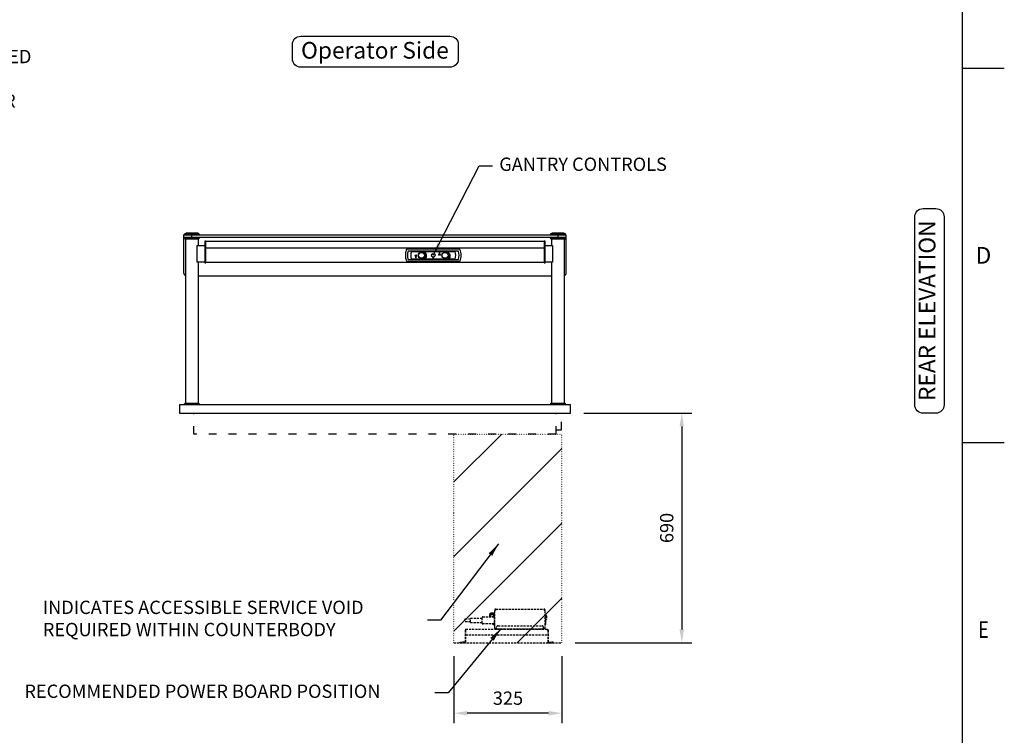
# Model space of a CAD drawing. Units: millimetres. Extents: x 0 to 4905, y -29 to 7172.
# Drawn here: x 1832 to 4790, y 1581 to 3732 of the extents above; entities that cross this region are included whole.
import ezdxf
from ezdxf.enums import TextEntityAlignment as Align

# ---------------------------------------------------------------- set-up
doc = ezdxf.new("R2010")
doc.units = ezdxf.units.MM
for name, pattern in [('DASH-SPACE-DASH', [30, 12, -18]), ('DASH_CENTER', [36, 24, -3, 6, -3]), ('DOTTED', [3.5, 0.5, -3]), ('HIDDEN', [9.525, 6.35, -3.175])]:
    doc.linetypes.add(name, pattern=pattern)
for name, color, linetype in [('border', 6, 'Continuous'), ('GA geom', 7, 'Continuous'), ('GA Text', 7, 'Continuous')]:
    doc.layers.add(name, color=color, linetype=linetype)
doc.styles.add('CONVERTER_1', font='simplex.shx', dxfattribs={"width": 0.9025})
doc.styles.add('Counterline 1--1', font='simplex.shx', dxfattribs={"height": 2})
doc.styles.add('Counterline 1-20', font='simplex.shx', dxfattribs={"height": 40})
doc.dimstyles.new('counterline 1-20', dxfattribs={"dimscale": 20, "dimtxt": 40, "dimasz": 2, "dimexe": 1.5, "dimexo": 2, "dimgap": 1, "dimtad": 1, "dimdec": 0, "dimdsep": 46, "dimtxsty": 'Counterline 1-20', "dimcen": 0, "dimclrd": 256, "dimclre": 256, "dimclrt": 256, "dimadec": 1, "dimazin": 0, "dimtfac": 1, "dimtdec": 0, "dimtmove": 0, "dimatfit": 3, "dimfxl": 0, "dimarcsym": 0})

# ---------------------------------------------------------------- blocks, each defined once
blk = doc.blocks.new('A4 BROCHURE BORDER')
at = {"layer": 'border', "linetype": 'Continuous'}
for p, q in [((186.59, 8.44), (186.59, 278.44)), ((186.59, 143.44), (191.59, 143.44)), ((186.59, 98.44), (191.59, 98.44))]:
    blk.add_line(p, q, dxfattribs=at)
at = {"layer": 'border', "linetype": 'Continuous', "style": 'Counterline 1--1'}
blk.add_text('D', height=2, dxfattribs=at).set_placement((189.09, 120.94), align=Align.MIDDLE_CENTER)
at = {"layer": 'border', "linetype": 'Continuous', "style": 'Counterline 1--1', "width": 0.8}
blk.add_text('E', height=2, dxfattribs=at).set_placement((189.09, 75.94), align=Align.MIDDLE_CENTER)
at = {"layer": 'border', "style": 'Counterline 1--1'}
for tag, height, p in [('PRODUCT_RANGE', 2.7, (57.36, 40.94)), ('DESCRIPTION1', 2.5, (57.36, 35.69)), ('DESCRIPTION2', 2.5, (57.36, 31.19)), ('OPTION_NAME', 2.5, (57.36, 25.94)), ('ELECTRICS', 2, (136.35, 17.44)), ('SCALE', 2, (173.82, 11.52))]:
    blk.add_attdef(tag, text='', height=height, dxfattribs=at).set_placement(p, align=Align.MIDDLE_CENTER)
at = {"layer": 'border', "color": 220, "style": 'Counterline 1--1'}
for tag, height, p in [('ID_CODE', 4.25, (57.36, 19.44)), ('OPTION_CODE', 3.75, (57.36, 12.44))]:
    blk.add_attdef(tag, text='', height=height, dxfattribs=at).set_placement(p, align=Align.MIDDLE_CENTER)
at = {"layer": 'border', "style": 'Counterline 1--1'}
blk.add_attdef('WEIGHT', text='', height=2, dxfattribs=at).set_placement((178.37, 17.44), align=Align.MIDDLE_RIGHT)
blk = doc.blocks.new('XIHCGH3-REAR')
at = {"layer": 'GA geom', "color": 7, "linetype": 'Continuous'}
for p, q in [((1162, 535), (12.5, 535)), ((12.5, 535), (12.5, 423)), ((19, 540), (19, 541.5)), ((56, 541.5), (19, 541.5)), ((19, 540), (19, 540)), ((56, 541.5), (56, 540)), ((56, 540), (56, 540)), ((1119, 540), (1119, 541.5)), ((1156, 541.5), (1119, 541.5)), ((1156, 541.5), (1156, 540)), ((1162.5, 423), (1162.5, 535)), ((12.5, 529), (1162, 529)), ((19, 413.6), (19, 524)), ((19, 524), (19, 524)), ((53.6, 454), (53.6, 504)), ((53.6, 504), (76, 504)), ((56, 524), (56, 504)), ((56, 524), (56, 524)), ((76, 517), (76, 504)), ((79, 517), (76, 517)), ((76, 504), (76, 497)), ((79, 515.8), (79, 517)), ((1096, 515.8), (79, 515.8)), ((79, 503), (79, 515.8)), ((79, 497), (79, 503)), ((1099, 517), (1096, 517)), ((1096, 517), (1096, 515.8)), ((1096, 515.8), (1096, 503)), ((1096, 503), (1096, 497)), ((1099, 504), (1099, 517)), ((1099, 497), (1099, 504)), ((1099, 504), (1121.4, 504)), ((1119, 504), (1119, 524)), ((1121.4, 504), (1121.4, 454)), ((1156, 524), (1156, 413)), ((76, 497), (76, 454)), ((76, 497), (79, 497)), ((79, 496.3), (79, 497)), ((79, 497), (79, 497)), ((1096, 496.3), (79, 496.3)), ((79, 453.2), (79, 496.3)), ((1096, 497), (1096, 496.3)), ((1096, 497), (1099, 497)), ((1096, 497), (1096, 497)), ((1096, 496.3), (1096, 453.2)), ((1099, 454), (1099, 497)), ((56, 454), (53.6, 454)), ((56, 454), (56, 30)), ((76, 454), (56, 454)), ((76, 454), (76, 452)), ((76, 452), (79, 452)), ((79, 455), (79, 461)), ((1096, 453.2), (79, 453.2)), ((79, 452), (79, 453.2)), ((1096, 453.2), (1096, 452)), ((1096, 452), (1099, 452)), ((1099, 452), (1099, 454)), ((1119, 454), (1099, 454)), ((1119, 30), (1119, 454)), ((1121.4, 454), (1119, 454)), ((19, 30), (19, 413.6)), ((56, 413), (1119, 413)), ((1156, 413), (1156, 30)), ((1175, 25), (0, 25)), ((0, 25), (0, 0)), ((0, 0), (43, 0)), ((43, 0), (1125.7, 0)), ((1125.7, 0), (1175, 0)), ((1175, 0), (1175, 25))]:
    blk.add_line(p, q, dxfattribs=at)
at = {"layer": 'GA geom'}
for p, q in [((13.7, 536.5), (13.7, 536.5)), ((13.7, 535), (13.7, 536.5)), ((13.7, 536.5), (61.3, 536.5)), ((16.2, 540), (58.8, 540)), ((61.3, 536.5), (61.3, 536.5)), ((61.3, 536.5), (61.3, 535)), ((1113.7, 536.5), (1113.7, 536.5)), ((1113.7, 536.5), (1161.3, 536.5)), ((1113.7, 535), (1113.7, 536.5)), ((1116.2, 540), (1158.8, 540)), ((1161.3, 536.5), (1161.3, 536.5)), ((1161.3, 536.5), (1161.3, 535)), ((13.7, 529), (13.7, 527.5)), ((13.7, 527.5), (13.7, 527.5)), ((13.7, 527.5), (61.3, 527.5)), ((16.2, 524), (58.8, 524)), ((61.3, 527.5), (61.3, 529)), ((61.3, 527.5), (61.3, 527.5)), ((1113.7, 529), (1113.7, 527.5)), ((1113.7, 527.5), (1113.7, 527.5)), ((1113.7, 527.5), (1161.3, 527.5)), ((1116.2, 524), (1158.8, 524)), ((1161.3, 527.5), (1161.3, 529)), ((1161.3, 527.5), (1161.3, 527.5)), ((16.2, 30), (58.8, 30)), ((1116.2, 30), (1158.8, 30)), ((13.7, 26.5), (13.7, 26.5)), ((13.7, 25), (13.7, 26.5)), ((13.7, 26.5), (61.3, 26.5)), ((61.3, 26.5), (61.3, 26.5)), ((61.3, 26.5), (61.3, 25)), ((1113.7, 26.5), (1113.7, 26.5)), ((1113.7, 25), (1113.7, 26.5)), ((1113.7, 26.5), (1161.3, 26.5)), ((1161.3, 26.5), (1161.3, 26.5)), ((1161.3, 26.5), (1161.3, 25))]:
    blk.add_line(p, q, dxfattribs=at)
at = {"layer": 'GA geom', "color": 2, "linetype": 'DASH_CENTER'}
for p, q in [((37.5, 524), (37.5, 542.5)), ((1137.5, 542.5), (1137.5, 524))]:
    blk.add_line(p, q, dxfattribs=at)
at = {"layer": 'GA geom', "color": 5, "linetype": 'DASH-SPACE-DASH', "ltscale": 2}
for p, q in [((43, -63), (43, 0)), ((1132, -63), (1132, 0)), ((1148, -50), (1148, 0)), ((1132, -50), (1148, -50)), ((1132, -63), (43, -63))]:
    blk.add_line(p, q, dxfattribs=at)
at = {"layer": 'GA geom'}
for centre, start, end in [((12.9, 539.7), 284.5053, 4.4192), ((62.1, 539.7), 175.5808, 255.4947), ((1112.9, 539.7), 284.5053, 4.4192), ((1162.1, 539.7), 175.5808, 255.4947), ((12.9, 524.3), 355.5808, 75.4947), ((62.1, 524.3), 104.5053, 184.4192), ((1112.9, 524.3), 355.5808, 75.4947), ((1162.1, 524.3), 104.5053, 184.4192), ((12.9, 29.7), 284.5053, 4.4192), ((62.1, 29.7), 175.5808, 255.4947), ((1112.9, 29.7), 284.5053, 4.4192), ((1162.1, 29.7), 175.5808, 255.4947)]:
    blk.add_arc(centre, 3.35, start, end, dxfattribs=at)
at = {"layer": 'GA geom', "color": 7, "linetype": 'Continuous'}
for centre, start, end in [((22.5, 423), 180, 249.5127), ((1152.5, 423), 290.4873, 0)]:
    blk.add_arc(centre, 10, start, end, dxfattribs=at)
blk = doc.blocks.new('*D35')
at = {"layer": 'Defpoints', "color": 0}
for p in [(3136.4, 1859), (3460.9, 1859), (3136.4, 1647.3)]:
    blk.add_point(p, dxfattribs=at)
at = {"layer": 'GA Text', "lineweight": -2}
for p, q in [((3136.4, 1819), (3136.4, 1617.3)), ((3460.9, 1819), (3460.9, 1617.3)), ((3420.9, 1647.3), (3176.4, 1647.3))]:
    blk.add_line(p, q, dxfattribs=at)
at = {"layer": 'GA Text'}
for points in [[(3176.4, 1653.9), (3176.4, 1640.6), (3136.4, 1647.3)], [(3420.9, 1653.9), (3420.9, 1640.6), (3460.9, 1647.3)]]:
    blk.add_solid(points, dxfattribs=at)
at = {"layer": 'GA Text', "insert": (3298.7, 1687.3), "char_height": 40, "attachment_point": 5, "style": 'Counterline 1-20'}
blk.add_mtext('325', dxfattribs=at)
blk = doc.blocks.new('*D36')
at = {"layer": 'Defpoints', "color": 0}
for p in [(3486.4, 2549), (3460.9, 1859), (3820.8, 1859)]:
    blk.add_point(p, dxfattribs=at)
at = {"layer": 'GA Text', "lineweight": -2}
for p, q in [((3526.4, 2549), (3850.8, 2549)), ((3820.8, 2509), (3820.8, 1899)), ((3500.9, 1859), (3850.8, 1859))]:
    blk.add_line(p, q, dxfattribs=at)
at = {"layer": 'GA Text'}
for points in [[(3814.2, 2509), (3827.5, 2509), (3820.8, 2549)], [(3814.2, 1899), (3827.5, 1899), (3820.8, 1859)]]:
    blk.add_solid(points, dxfattribs=at)
at = {"layer": 'GA Text', "insert": (3780.8, 2204), "char_height": 40, "attachment_point": 5, "rotation": 90, "style": 'Counterline 1-20'}
blk.add_mtext('690', dxfattribs=at)

msp = doc.modelspace()

# ---------------------------------------------------------------- hatches: boundary and pattern name
at = {"layer": 'GA geom', "linetype": 'DOTTED'}
h = msp.add_hatch(dxfattribs=at)
h.set_pattern_fill('LINE', color=5, scale=50, angle=45, style=0)
h.set_pattern_definition([(45, (1673.92, 880.04), (-112.253, 112.253), [])])
h.paths.add_polyline_path([(3136.4, 2486), (3460.9, 2486), (3460.9, 1859), (3136.4, 1859)])

# ---------------------------------------------------------------- linework, layer by layer
at = {"layer": 'GA geom'}
for p, q in [((3154.1, 3041.5), (2994.2, 3041.5)), ((3150, 3035.9), (2998.4, 3035.9)), ((3008.5, 3035), (3139.9, 3035)), ((3021.7, 3021.5), (3018.7, 3023.5)), ((3018.7, 3023.5), (3021.7, 3015.5)), ((3024.7, 3023.5), (3021.7, 3021.5)), ((3021.7, 3015.5), (3024.7, 3023.5)), ((3029.4, 3029.3), (3029, 3028.7)), ((3029, 3028.7), (3029.9, 3028.2)), ((3029.9, 3018.8), (3029, 3018.3)), ((3029, 3018.3), (3029.4, 3017.7)), ((3030.3, 3028.8), (3029.4, 3029.3)), ((3029.4, 3017.7), (3030.3, 3018.2)), ((3039.1, 3034.5), (3038.4, 3034.5)), ((3038.4, 3034.5), (3038.4, 3033.1)), ((3039.1, 3033.1), (3039.1, 3034.5)), ((3047.6, 3033.5), (3047.1, 3033.5)), ((3048.1, 3029.3), (3047.2, 3028.8)), ((3047.2, 3018.2), (3048.1, 3017.7)), ((3047.6, 3028.2), (3048.5, 3028.7)), ((3048.5, 3018.3), (3047.6, 3018.8)), ((3048.5, 3028.7), (3048.1, 3029.3)), ((3048.1, 3017.7), (3048.5, 3018.3)), ((3074.4, 3017.5), (3073.9, 3017.5)), ((3073.9, 3017.5), (3073.9, 3014.8)), ((3074.4, 3014.8), (3074.4, 3017.5)), ((3092.7, 3031.5), (3089.7, 3023.5)), ((3089.7, 3023.5), (3092.7, 3025.5)), ((3095.7, 3023.5), (3092.7, 3031.5)), ((3092.7, 3025.5), (3095.7, 3023.5)), ((3100.4, 3029.3), (3100, 3028.7)), ((3100, 3028.7), (3100.8, 3028.2)), ((3100.8, 3018.8), (3100, 3018.3)), ((3100, 3018.3), (3100.4, 3017.7)), ((3101.3, 3028.8), (3100.4, 3029.3)), ((3100.4, 3017.7), (3101.3, 3018.2)), ((3110.1, 3034.5), (3109.4, 3034.5)), ((3109.4, 3034.5), (3109.4, 3033.1)), ((3110.1, 3033.1), (3110.1, 3034.5)), ((3118.3, 3033.1), (3117.8, 3033.1)), ((3119.1, 3029.3), (3118.1, 3028.8)), ((3118.1, 3018.2), (3119.1, 3017.7)), ((3118.5, 3028.1), (3119.5, 3028.7)), ((3119.5, 3018.3), (3118.5, 3018.9)), ((3119.5, 3028.7), (3119.1, 3029.3)), ((3119.1, 3017.7), (3119.5, 3018.3)), ((2994.2, 3005.5), (3154.1, 3005.5)), ((2998.4, 3011.1), (3150, 3011.1)), ((3139.9, 3012), (3008.5, 3012)), ((3038.4, 3013.9), (3038.4, 3012.5)), ((3038.4, 3012.5), (3039.1, 3012.5)), ((3039.1, 3012.5), (3039.1, 3013.9)), ((3047.1, 3013.5), (3051.8, 3013.5)), ((3073.6, 3016.4), (3073.4, 3016.9)), ((3073.9, 3014.8), (3074.4, 3014.8)), ((3074.9, 3016.9), (3074.7, 3016.4)), ((3109.4, 3013.9), (3109.4, 3012.5)), ((3109.4, 3012.5), (3110.1, 3012.5)), ((3110.1, 3012.5), (3110.1, 3013.9)), ((3117.8, 3013.9), (3122.4, 3013.9))]:
    msp.add_line(p, q, dxfattribs=at)
at = {"layer": 'GA geom', "color": 5, "linetype": 'DOTTED'}
for p, q in [((3136.4, 1859), (3136.4, 2486)), ((3136.4, 2486), (3460.9, 2486)), ((3460.9, 1859), (3460.9, 2486))]:
    msp.add_line(p, q, dxfattribs=at)
at = {"layer": 'GA geom', "linetype": 'DASH-SPACE-DASH', "ltscale": 2}
msp.add_line((3443.4, 2499), (3459.4, 2499), dxfattribs=at)
at = {"layer": 'GA geom', "linetype": 'HIDDEN'}
for p, q in [((3259.2, 1956.9), (3259.2, 1957.1)), ((3260.7, 1957.1), (3259.2, 1957.1)), ((3259.2, 1901.7), (3259.2, 1956.9)), ((3260.7, 1957), (3260.7, 1957.1)), ((3262.4, 1960.2), (3407, 1960.2)), ((3262.4, 1960.2), (3262.4, 1957.1)), ((3407, 1960.2), (3407, 1957.1)), ((3408.6, 1957), (3408.6, 1957.1)), ((3408.6, 1957.1), (3410.1, 1957.1)), ((3410.1, 1956.9), (3410.1, 1957.1)), ((3410.1, 1901.7), (3410.1, 1956.9)), ((3186, 1929.7), (3171, 1929.7)), ((3186, 1920.2), (3186, 1932.2)), ((3221, 1917.7), (3221, 1934.7)), ((3223, 1936.7), (3257, 1936.7)), ((3244, 1940.2), (3244, 1944.9)), ((3244, 1936.7), (3244, 1940.2)), ((3247, 1940.2), (3247, 1947.4)), ((3247, 1936.7), (3247, 1940.2)), ((3248.5, 1948.9), (3255, 1948.9)), ((3248.5, 1944.5), (3255, 1944.5)), ((3255, 1944.5), (3255, 1948.9)), ((3255, 1937.5), (3255, 1944.5)), ((3257, 1941.2), (3257, 1935.2)), ((3257, 1941.2), (3259.2, 1941.2)), ((3257, 1935.2), (3257, 1917.2)), ((3258, 1942.9), (3258, 1947.7)), ((3258, 1947.7), (3259.2, 1947.7)), ((3258.5, 1943.2), (3259.2, 1943.2)), ((3411.3, 1943.7), (3411.3, 1942.2)), ((3411.3, 1942.2), (3411.3, 1938.9)), ((3411.3, 1937.9), (3411.3, 1918.5)), ((3412.3, 1938.1), (3412.3, 1942.2)), ((3412.3, 1918.3), (3412.3, 1938.1)), ((3414.3, 1940.4), (3414.3, 1929.9)), ((3169.7, 1895.9), (3169.7, 1862.1)), ((3171, 1922.7), (3186, 1922.7)), ((3171.2, 1895.9), (3171.2, 1862.1)), ((3171.3, 1895.9), (3171.3, 1883)), ((3416.5, 1899), (3172.8, 1899)), ((3257, 1915.7), (3223, 1915.7)), ((3257, 1917.2), (3257, 1911.2)), ((3257, 1911.2), (3259.2, 1911.2)), ((3259.2, 1909.2), (3258.5, 1909.2)), ((3259.2, 1901.7), (3262.4, 1901.7)), ((3262.4, 1901.7), (3264.2, 1901.7)), ((3264.2, 1903.3), (3264.2, 1905.2)), ((3264.2, 1900.2), (3264.2, 1903.3)), ((3405.2, 1900.2), (3264.2, 1900.2)), ((3268.4, 1899.4), (3268.3, 1899.4)), ((3268.5, 1899.7), (3268.5, 1900.2)), ((3270.3, 1899.7), (3268.5, 1899.7)), ((3269.2, 1910.2), (3400.2, 1910.2)), ((3270.3, 1899.7), (3270.3, 1900.2)), ((3274, 1899.7), (3270.3, 1899.7)), ((3274, 1899.4), (3273.9, 1899.4)), ((3274, 1899.7), (3274, 1900.2)), ((3275.9, 1899.7), (3274, 1899.7)), ((3275.9, 1899.7), (3275.9, 1900.2)), ((3331, 1899.7), (3331, 1900.2)), ((3332.8, 1899.7), (3331, 1899.7)), ((3332.8, 1899.7), (3332.8, 1900.2)), ((3336.5, 1899.7), (3332.8, 1899.7)), ((3336.5, 1899.7), (3336.5, 1900.2)), ((3338.4, 1899.7), (3336.5, 1899.7)), ((3338.4, 1899.7), (3338.4, 1900.2)), ((3383.4, 1899.4), (3383.3, 1899.4)), ((3389, 1899.4), (3388.9, 1899.4)), ((3393.5, 1899.7), (3393.5, 1900.2)), ((3395.3, 1899.7), (3393.5, 1899.7)), ((3395.3, 1899.7), (3395.3, 1900.2)), ((3399, 1899.7), (3395.3, 1899.7)), ((3399, 1899.7), (3399, 1900.2)), ((3400.9, 1899.7), (3399, 1899.7)), ((3400.9, 1899.7), (3400.9, 1900.2)), ((3405.2, 1903.3), (3405.2, 1905.2)), ((3405.2, 1900.2), (3405.2, 1903.3)), ((3405.2, 1901.7), (3407, 1901.7)), ((3410.1, 1901.7), (3407, 1901.7)), ((3411.3, 1917.4), (3411.3, 1914.2)), ((3412.3, 1914.2), (3412.3, 1918.3)), ((3418.1, 1895.9), (3418.1, 1883)), ((3418.2, 1895.9), (3418.2, 1862.1)), ((3419.7, 1895.9), (3419.7, 1862.1)), ((3171.3, 1883), (3418.1, 1883)), ((3154.7, 1860.5), (3159.7, 1860.5)), ((3154.7, 1859), (3154.7, 1860.5)), ((3159.7, 1859), (3154.7, 1859)), ((3168, 1860.5), (3159.7, 1860.5)), ((3168, 1859), (3159.7, 1859)), ((3421.3, 1860.5), (3429.7, 1860.5)), ((3421.3, 1859), (3429.7, 1859)), ((3434.7, 1860.5), (3429.7, 1860.5)), ((3429.7, 1859), (3434.7, 1859)), ((3434.7, 1859), (3434.7, 1860.5))]:
    msp.add_line(p, q, dxfattribs=at)
at = {"layer": 'GA geom', "color": 5, "linetype": 'HIDDEN'}
msp.add_line((3136.4, 1859), (3460.9, 1859), dxfattribs=at)
at = {"layer": 'GA geom', "linetype": 'HIDDEN', "flags": 128}
for points in [[(3262.4, 1957.1), (3261.8, 1957), (3261.2, 1957), (3260.6, 1957), (3260.2, 1956.9), (3259.8, 1956.9), (3259.5, 1956.9), (3259.3, 1956.9), (3259.2, 1956.9)], [(3407, 1957.1), (3407.6, 1957), (3408.2, 1957), (3408.7, 1957), (3409.2, 1956.9), (3409.6, 1956.9), (3409.9, 1956.9), (3410.1, 1956.9), (3410.1, 1956.9)], [(3257, 1937.9), (3255.7, 1937.6), (3253.4, 1937.2), (3251, 1936.7)], [(3251, 1915.7), (3253.4, 1915.2), (3255.7, 1914.8), (3257, 1914.5)], [(3259, 1909.2), (3259.1, 1909), (3259.2, 1908.9)]]:
    msp.add_lwpolyline(points, dxfattribs=at)
at = {"layer": 'GA geom'}
for centre, radius in [((3038.8, 3023.5), 9.38), ((3038.8, 3023.5), 8.88), ((3074.2, 3023.5), 5.5), ((3109.6, 3023.5), 9.38), ((3109.6, 3023.5), 8.88)]:
    msp.add_circle(centre, radius, dxfattribs=at)
for centre, radius, start, end in [((3038.2, 3023.5), 47.8, 158.1908, 201.8092), ((3038.2, 3023.5), 41.7, 162.6769, 197.3231), ((3038.2, 3023.5), 31.9, 158.7742, 201.2258), ((3038.7, 3023.5), 13, 310, 50), ((3040.4, 3021.6), 13.9, 324.8623, 58.745), ((3109.7, 3023.5), 12.5, 310, 50), ((3111.4, 3021.6), 13.4, 325.3757, 59.0693), ((3110.1, 3023.5), 31.9, 338.7742, 21.2258), ((3110.1, 3023.5), 41.7, 342.6769, 17.3231), ((3110.1, 3023.5), 47.8, 338.1908, 21.8092), ((3074.2, 3015), 2, 112.0243, 67.9757), ((3074.2, 3015), 1.5, 112.0243, 67.9757)]:
    msp.add_arc(centre, radius, start, end, dxfattribs=at)
at = {"layer": 'GA geom', "linetype": 'HIDDEN'}
for centre, radius, start, end in [((3262.4, 1957.1), 3.14, 90, 180), ((3262.4, 1957.1), 1.64, 90, 180), ((3264.2, 1955.4), 3.14, 124.9771, 150.2557), ((3407, 1957.1), 3.14, 0, 90), ((3407, 1957.1), 1.64, 0, 90), ((3405.2, 1955.4), 3.14, 29.7443, 55.0229), ((3171, 1926.2), 3.5, 90, 270), ((3223, 1934.7), 2, 90, 180), ((3246, 1944.9), 2, 90, 180), ((3258.5, 1942.7), 0.5, 90, 180), ((3410.3, 1943.7), 1, 0, 90), ((3410.3, 1926.7), 1, 270, 0), ((3411.3, 1942.2), 1, 0, 90), ((3411.8, 1942.2), 0.5, 0, 180), ((3413.3, 1940.4), 1, 0, 90), ((3413.3, 1929.9), 1, 270, 0), ((3223, 1917.7), 2, 180, 270), ((3258.5, 1909.7), 0.5, 180, 270), ((3264.2, 1903.3), 3.14, 211.4862, 270), ((3269.2, 1905.2), 5, 90, 180), ((3269.8, 1899.7), 1.5, 180, 191.537), ((3272.6, 1899.7), 1.5, 348.463, 0), ((3384.8, 1899.7), 1.5, 180, 191.537), ((3387.6, 1899.7), 1.5, 348.463, 0), ((3400.2, 1905.2), 5, 0, 90), ((3405.2, 1903.3), 3.14, 270, 328.5138), ((3411.8, 1914.2), 0.5, 180, 0), ((3168, 1862.1), 1.64, 270, 0), ((3168, 1862.1), 3.14, 270, 0), ((3421.3, 1862.1), 3.14, 180, 270), ((3421.3, 1862.1), 1.64, 180, 270)]:
    msp.add_arc(centre, radius, start, end, dxfattribs=at)
at = {"layer": 'GA geom'}
for points, knots in [([(2993.9, 3041.2), (2993.9, 3041.3), (2993.9, 3041.4), (2994, 3041.5), (2994.1, 3041.5), (2994.2, 3041.5), (2994.2, 3041.5)], [0, 0, 0, 0, 0.283357, 0.566712, 0.849952, 1, 1, 1, 1]), ([(3154.5, 3041.2), (3154.5, 3041.3), (3154.4, 3041.4), (3154.3, 3041.5), (3154.2, 3041.5), (3154.2, 3041.5), (3154.1, 3041.5)], [0, 0, 0, 0, 0.283357, 0.566712, 0.849952, 1, 1, 1, 1]), ([(2994.2, 3005.5), (2994.2, 3005.5), (2994.1, 3005.5), (2994, 3005.6), (2993.9, 3005.7), (2993.9, 3005.7), (2993.9, 3005.8)], [0, 0, 0, 0, 0.2833157, 0.5666589, 0.8499424, 1, 1, 1, 1]), ([(3154.1, 3005.5), (3154.2, 3005.5), (3154.3, 3005.5), (3154.4, 3005.6), (3154.5, 3005.7), (3154.5, 3005.7), (3154.5, 3005.8)], [0, 0, 0, 0, 0.2833157, 0.5666589, 0.8499424, 1, 1, 1, 1])]:
    msp.add_open_spline(points, degree=3, knots=knots, dxfattribs=at)
at = {"layer": 'GA geom', "linetype": 'HIDDEN'}
for points in [[(3221, 1932.2), (3186, 1932.2)], [(3247, 1946.9), (3246, 1946.9)], [(3248.5, 1948.9), (3247, 1947.4)], [(3258, 1946.2), (3255, 1946.2)], [(3410.3, 1944.7), (3410.1, 1944.7)], [(3410.8, 1938.9), (3410.1, 1938.9)], [(3410.1, 1937.9), (3410.8, 1937.9)], [(3410.1, 1925.7), (3410.3, 1925.7)], [(3413.3, 1941.4), (3412.3, 1941.4)], [(3412.3, 1928.9), (3413.3, 1928.9)], [(3169.7, 1895.9), (3171.2, 1895.9)], [(3186, 1920.2), (3221, 1920.2)], [(3268.3, 1900.2), (3268.3, 1899.7)], [(3383.3, 1900.2), (3383.3, 1899.7)], [(3389.1, 1899.7), (3389.1, 1900.2)], [(3410.8, 1918.4), (3410.1, 1918.4)], [(3410.1, 1917.4), (3410.8, 1917.4)], [(3419.7, 1895.9), (3418.2, 1895.9)]]:
    msp.add_open_spline(points, degree=1, dxfattribs=at)
for points, knots in [([(3248.5, 1944.5), (3248.3, 1944.8), (3247.7, 1945.4), (3247.3, 1946.5), (3247.5, 1947.7), (3248.2, 1948.5), (3248.5, 1948.9)], [0, 0, 0, 0, 0.2164585, 0.4403181, 0.7519061, 1, 1, 1, 1]), ([(3248.2, 1936.7), (3248.1, 1936.8), (3247.6, 1937.9), (3247.2, 1940), (3247.7, 1942.6), (3248.3, 1944), (3248.5, 1944.5)], [0, 0, 0, 0, 0.046287, 0.429253, 0.796253, 1, 1, 1, 1]), ([(3258, 1941.2), (3258, 1941.5), (3258, 1942.5), (3258, 1942.6), (3258, 1942.7)], [0, 0, 0, 0, 0.363654, 1, 1, 1, 1]), ([(3411.8, 1938.6), (3411.8, 1938.7), (3411.6, 1938.8), (3411.2, 1938.9), (3410.9, 1938.9), (3410.8, 1938.9)], [0, 0, 0, 0, 0.186051, 0.692668, 1, 1, 1, 1]), ([(3410.8, 1937.9), (3410.9, 1937.9), (3411, 1937.9), (3411.2, 1937.9), (3411.3, 1937.8), (3411.3, 1937.8), (3411.3, 1937.7), (3411.3, 1937.7), (3411.3, 1937.7)], [0, 0, 0, 0, 0.176859, 0.356425, 0.531427, 0.707074, 0.90913, 1, 1, 1, 1]), ([(3411.8, 1938.6), (3411.8, 1938.6), (3411.9, 1938.6), (3411.9, 1938.5), (3412, 1938.4), (3411.9, 1938.4), (3411.9, 1938.3), (3411.8, 1938.2), (3411.6, 1938.1), (3411.5, 1938), (3411.4, 1937.9), (3411.3, 1937.9), (3411.3, 1937.8), (3411.3, 1937.8), (3411.3, 1937.7), (3411.4, 1937.7)], [0, 0, 0, 0, 0.046182, 0.130271, 0.190981, 0.251922, 0.331677, 0.447014, 0.563379, 0.641744, 0.720432, 0.79202, 0.887003, 0.985312, 1, 1, 1, 1]), ([(3172.8, 1899), (3172.5, 1899), (3171.7, 1898.9), (3170.7, 1898.3), (3170, 1897.4), (3169.7, 1896.5), (3169.7, 1896), (3169.7, 1895.9)], [0, 0, 0, 0, 0.225329, 0.450701, 0.676073, 0.901445, 1, 1, 1, 1]), ([(3171.6, 1896.9), (3171.5, 1896.8), (3171.2, 1896.5), (3171.2, 1896.1), (3171.2, 1895.9)], [0, 0, 0, 0, 0.485121, 1, 1, 1, 1]), ([(3171.3, 1895.9), (3171.4, 1896.3), (3171.6, 1897.1), (3172, 1898.1), (3172.4, 1898.9), (3172.7, 1898.9), (3172.8, 1899)], [0, 0, 0, 0, 0.25, 0.5, 0.749999, 1, 1, 1, 1]), ([(3258, 1909.7), (3258, 1909.8), (3258, 1909.9), (3258, 1910.8), (3258, 1911.2)], [0, 0, 0, 0, 0.636346, 1, 1, 1, 1]), ([(3268.6, 1899), (3268.6, 1899.1), (3268.5, 1899.2), (3268.5, 1899.3), (3268.4, 1899.4)], [0, 0, 0, 0, 0.574484, 1, 1, 1, 1]), ([(3273.9, 1899.4), (3273.9, 1899.3), (3273.9, 1899.2), (3273.8, 1899), (3273.8, 1899)], [0, 0, 0, 0, 0.666745, 1, 1, 1, 1]), ([(3383.6, 1899), (3383.6, 1899.1), (3383.5, 1899.2), (3383.5, 1899.3), (3383.4, 1899.4)], [0, 0, 0, 0, 0.574482, 1, 1, 1, 1]), ([(3388.9, 1899.4), (3388.9, 1899.3), (3388.9, 1899.2), (3388.8, 1899), (3388.8, 1899)], [0, 0, 0, 0, 0.6667419, 1, 1, 1, 1]), ([(3411.3, 1918.6), (3411.3, 1918.6), (3411.3, 1918.6), (3411.3, 1918.6), (3411.2, 1918.5), (3411.1, 1918.5), (3410.9, 1918.4), (3410.9, 1918.4), (3410.8, 1918.4)], [0, 0, 0, 0, 0.192357, 0.399856, 0.567754, 0.742288, 0.91705, 1, 1, 1, 1]), ([(3410.8, 1917.4), (3411, 1917.4), (3411.3, 1917.5), (3411.6, 1917.6), (3411.8, 1917.7), (3411.8, 1917.7)], [0, 0, 0, 0, 0.356826, 0.902285, 1, 1, 1, 1]), ([(3411.3, 1918.6), (3411.3, 1918.6), (3411.3, 1918.6), (3411.3, 1918.6), (3411.3, 1918.5), (3411.4, 1918.4), (3411.5, 1918.4), (3411.6, 1918.3), (3411.7, 1918.2), (3411.8, 1918.1), (3411.9, 1918), (3412, 1918), (3411.9, 1917.9), (3411.9, 1917.8), (3411.8, 1917.8), (3411.8, 1917.7)], [0, 0, 0, 0, 0.027588, 0.132721, 0.220493, 0.293884, 0.367371, 0.439927, 0.521639, 0.619442, 0.735414, 0.795891, 0.856562, 0.937768, 1, 1, 1, 1]), ([(3416.5, 1899), (3416.9, 1899), (3417.7, 1898.9), (3418.6, 1898.3), (3419.3, 1897.4), (3419.7, 1896.5), (3419.7, 1896), (3419.7, 1895.9)], [0, 0, 0, 0, 0.225329, 0.450701, 0.676073, 0.901445, 1, 1, 1, 1]), ([(3418.1, 1895.9), (3418, 1896.3), (3417.7, 1897.1), (3417.3, 1898.1), (3416.9, 1898.9), (3416.7, 1898.9), (3416.5, 1899)], [0, 0, 0, 0, 0.25, 0.5, 0.749999, 1, 1, 1, 1])]:
    msp.add_open_spline(points, degree=3, knots=knots, dxfattribs=at)
at = {"layer": 'GA Text'}
msp.add_lwpolyline([(2650.9, 3657.1, -0.414214), (2675.9, 3682.1), (3124.4, 3682.1, -0.414214), (3149.4, 3657.1), (3149.4, 3614, -0.414214), (3124.4, 3589), (2675.9, 3589, -0.414214), (2650.9, 3614)], format="xyb", close=True, dxfattribs=at)
at = {"layer": 'GA Text', "color": 7}
msp.add_lwpolyline([(4545.8, 2549, -0.414214), (4520.8, 2574), (4520.8, 3139.1, -0.414214), (4545.8, 3164.1), (4583.9, 3164.1, -0.414214), (4608.9, 3139.1), (4608.9, 2574, -0.414214), (4583.9, 2549)], format="xyb", close=True, dxfattribs=at)

# ---------------------------------------------------------------- block references
at = {"layer": 'GA geom', "xscale": 25, "yscale": 25, "zscale": 25}
msp.add_blockref('A4 BROCHURE BORDER', (0, 0), dxfattribs=at)
at = {"layer": 'GA geom'}
msp.add_blockref('XIHCGH3-REAR', (2311.4, 2549), dxfattribs=at)

# ---------------------------------------------------------------- texts
at = {"layer": 'GA Text', "insert": (908.1, 3707.6), "char_height": 40, "width": 1027.884, "attachment_point": 1, "style": 'Counterline 1-20'}
msp.add_mtext('NOTE:\\PIF DISPLAY IS TO BE FLUSH MOUNTED INTO WORKTOP,\\PADD 4 - 6mm TO DISPLAY SIZES FOR WORKTOP CUT-OUT', dxfattribs=at)
at = {"layer": 'GA Text'}
for s, insert, char_height, attachment_point, style in [('Operator Side', (2898.9, 3633.2), 50, 5, 'CONVERTER_1'), ('GANTRY CONTROLS', (3272.5, 3292), 40, 4, 'Counterline 1-20'), ('INDICATES ACCESSIBLE SERVICE VOID\\PREQUIRED WITHIN COUNTERBODY', (1901.2, 1926.9), 40, 4, 'Counterline 1-20'), ('RECOMMENDED POWER BOARD POSITION', (1845.7, 1708), 40, 4, 'Counterline 1-20')]:
    msp.add_mtext(s, dxfattribs=dict(at, insert=insert, char_height=char_height, attachment_point=attachment_point, style=style))
at = {"layer": 'GA Text', "color": 7, "insert": (4564.3, 2857), "char_height": 50, "attachment_point": 5, "rotation": 90, "style": 'CONVERTER_1'}
msp.add_mtext('REAR ELEVATION', dxfattribs=at)

# ---------------------------------------------------------------- dimensions: what is measured, and where the dimension line sits
at = {"layer": 'GA Text'}
dim = msp.add_linear_dim(base=(3820.8, 1859), p1=(3486.4, 2549), p2=(3460.9, 1859), angle=90, dimstyle='counterline 1-20', dxfattribs=at)
dim.commit()
dim.dimension.update_dxf_attribs({"geometry": '*D36', "text_midpoint": (3780.8, 2204)})
dim = msp.add_linear_dim(base=(3136.4315521, 1647.2678654), p1=(3460.9315521, 1858.9925617), p2=(3136.4315521, 1858.9925617), dimstyle='counterline 1-20', dxfattribs=at)
dim.commit()
dim.dimension.update_dxf_attribs({"geometry": '*D35', "text_midpoint": (3298.6815521, 1687.2678654)})

# ---------------------------------------------------------------- leaders
at = {"layer": 'GA Text', "annotation_type": 0, "has_hookline": 1}
for points, hookline_direction, text_width in [([(3074.2, 3023.5), (3212.5, 3292), (3252.5, 3292)], 0, 571.4), ([(3270.1, 2155.9), (3096.4, 1926.9), (3056.4, 1926.9)], 1, 1135.2), ([(3275.9, 1900.2), (3119, 1708), (3079, 1708)], 1, 1213.3)]:
    msp.add_leader(points, dimstyle='counterline 1-20', override={"dimgap": 1, "dimtad": 0}, dxfattribs=dict(at, hookline_direction=hookline_direction, text_width=text_width))

doc.saveas('drawing.dxf')
